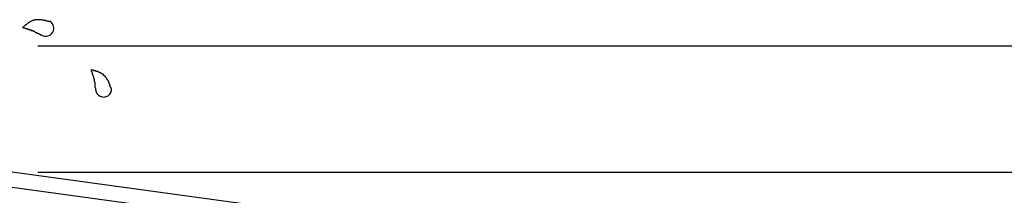
# Model space of a CAD drawing. Extents: x -210 to 210, y -148 to 148.
# Drawn here: x 77 to 117, y -82 to -75 of the extents above; entities that cross this region are included whole.
import ezdxf

# ---------------------------------------------------------------- set-up
doc = ezdxf.new("R2010")
doc.units = 0
doc.header["$LTSCALE"] = 10
for name, color, linetype in [('ガラス', 48, 'CONTINUOUS'), ('型材断面', 47, 'CONTINUOUS'), ('寸法', 80, 'CONTINUOUS')]:
    doc.layers.add(name, color=color, linetype=linetype)

# ---------------------------------------------------------------- blocks, each defined once
blk = doc.blocks.new('*GRP_0006')
at = {"layer": '型材断面', "linetype": 'CONTINUOUS'}
for p, q in [((72.218447, -76.289632), (72.818448, -76.289632)), ((72.818448, -78.022965), (72.818448, -76.289632)), ((72.718447, -78.122965), (72.818448, -78.022965)), ((72.718447, -78.122965), (72.818448, -78.222965)), ((72.818448, -80.189632), (72.818448, -78.222965)), ((115.55178, -86.003693), (72.818448, -80.189632)), ((90.758423, -83.235975), (72.718447, -80.781555)), ((72.718447, -80.781555), (72.718447, -81.387085)), ((74.045655, -81.567658), (72.718447, -81.387085)), ((73.97825, -82.063095), (74.045655, -81.567658)), ((73.97825, -82.063095), (72.218447, -81.823665)), ((90.613532, -84.32639), (90.75879, -83.236025)), ((91.174998, -83.898172), (91.254227, -83.30343)), ((91.25386, -83.30338), (110.74723, -85.95554)), ((91.174998, -83.898172), (92.430105, -84.068935)), ((92.36408, -84.56456), (90.613532, -84.32639)), ((92.430105, -84.068935), (92.36408, -84.56456)), ((110.664135, -86.549763), (110.74668, -85.955465)), ((111.090788, -87.11242), (111.242117, -86.02287)), ((111.24267, -86.022945), (114.951783, -86.527588)), ((109.40958, -86.379075), (109.340792, -86.874325)), ((110.664688, -86.549838), (109.40958, -86.379075)), ((114.951815, -102.837025), (114.951783, -86.527588)), ((109.340792, -86.874325), (111.09134, -87.112495)), ((113.851813, -102.003693), (114.351813, -102.003693)), ((113.851813, -103.003693), (113.851813, -102.003693)), ((114.351813, -102.837025), (114.351813, -102.003693)), ((114.351813, -102.837025), (114.951815, -102.837025)), ((114.185145, -103.337025), (114.951815, -103.337025)), ((114.951815, -103.337025), (114.95182, -106.003693))]:
    blk.add_line(p, q, dxfattribs=at)
at = {"layer": '型材断面', "color": 47, "linetype": 'CONTINUOUS'}
for p, q in [((72.218447, -76.289632), (72.218447, -81.823665)), ((115.55182, -106.003693), (115.55178, -86.003693)), ((115.55182, -106.003693), (114.95182, -106.003693))]:
    blk.add_line(p, q, dxfattribs=at)
at = {"layer": '型材断面', "linetype": 'CONTINUOUS'}
blk.add_arc((114.18515, -103.003693), 0.333333, 180, 270, dxfattribs=at)
blk = doc.blocks.new('*GRP_0021')
at = {"layer": 'ガラス', "linetype": 'CONTINUOUS'}
for points in [[(78.675, -74.825), (78.65, -74.825), (78.625, -74.8), (78.6, -74.8), (78.55, -74.8), (78.525, -74.775), (78.5, -74.775), (78.475, -74.775), (78.45, -74.775), (78.4, -74.75), (78.375, -74.75), (78.35, -74.75), (78.325, -74.75), (78.3, -74.75), (78.275, -74.75), (78.25, -74.75), (78.2, -74.75), (78.175, -74.75), (78.15, -74.75), (78.125, -74.75), (78.1, -74.75), (78.075, -74.75), (78.05, -74.775), (78.025, -74.775), (78, -74.775), (77.975, -74.8), (77.95, -74.8), (77.925, -74.825), (77.9, -74.85), (77.875, -74.85), (77.85, -74.875), (77.825, -74.875), (77.8, -74.9), (77.775, -74.925), (77.75, -74.95), (77.725, -74.95), (77.7, -74.975), (77.675, -75), (77.65, -75.025), (77.625, -75.05), (77.6, -75.05)], [(77.6, -75.05), (77.625, -75.075), (77.65, -75.075), (77.675, -75.075), (77.675, -75.075), (77.7, -75.075), (77.725, -75.1), (77.75, -75.1), (77.775, -75.1), (77.775, -75.1), (77.8, -75.125), (77.825, -75.125), (77.85, -75.125), (77.875, -75.125), (77.875, -75.15), (77.9, -75.15), (77.925, -75.15), (77.95, -75.15), (77.95, -75.175), (77.975, -75.175), (78, -75.175), (78.025, -75.175), (78.025, -75.2), (78.05, -75.2), (78.075, -75.2), (78.1, -75.225), (78.1, -75.225), (78.125, -75.25), (78.15, -75.25), (78.175, -75.25), (78.175, -75.275), (78.2, -75.275), (78.225, -75.3), (78.225, -75.3), (78.25, -75.3), (78.275, -75.325), (78.3, -75.325), (78.3, -75.35), (78.325, -75.35), (78.35, -75.35), (78.35, -75.375)]]:
    blk.add_lwpolyline(points, dxfattribs=at)
blk.add_arc((78.532, -75.085), 0.318, 239.4362, 419.4362, dxfattribs=at)
blk = doc.blocks.new('*GRP_0022')
at = {"layer": 'ガラス', "linetype": 'CONTINUOUS'}
for points in [[(81.125, -77.475), (81.125, -77.45), (81.1, -77.425), (81.1, -77.4), (81.075, -77.375), (81.075, -77.325), (81.075, -77.3), (81.05, -77.275), (81.05, -77.25), (81.025, -77.225), (81.025, -77.2), (81, -77.175), (81, -77.15), (80.975, -77.125), (80.95, -77.1), (80.95, -77.075), (80.925, -77.05), (80.9, -77.025), (80.9, -77), (80.875, -76.975), (80.85, -76.975), (80.825, -76.95), (80.825, -76.925), (80.8, -76.9), (80.775, -76.9), (80.75, -76.875), (80.725, -76.875), (80.7, -76.85), (80.675, -76.85), (80.65, -76.825), (80.625, -76.825), (80.575, -76.8), (80.55, -76.8), (80.525, -76.8), (80.5, -76.775), (80.475, -76.775), (80.45, -76.775), (80.425, -76.75), (80.375, -76.75), (80.35, -76.75), (80.325, -76.725)], [(80.325, -76.725), (80.325, -76.75), (80.325, -76.775), (80.35, -76.8), (80.35, -76.8), (80.35, -76.825), (80.375, -76.85), (80.375, -76.875), (80.375, -76.875), (80.375, -76.9), (80.4, -76.925), (80.4, -76.95), (80.4, -76.975), (80.4, -76.975), (80.425, -77), (80.425, -77.025), (80.425, -77.05), (80.425, -77.05), (80.425, -77.075), (80.45, -77.1), (80.45, -77.125), (80.45, -77.15), (80.45, -77.15), (80.45, -77.175), (80.45, -77.2), (80.475, -77.225), (80.475, -77.25), (80.475, -77.25), (80.475, -77.275), (80.475, -77.3), (80.475, -77.325), (80.475, -77.35), (80.475, -77.375), (80.475, -77.375), (80.475, -77.4), (80.475, -77.425), (80.5, -77.45), (80.5, -77.475), (80.5, -77.475), (80.5, -77.5), (80.5, -77.525)]]:
    blk.add_lwpolyline(points, dxfattribs=at)
blk.add_arc((80.823, -77.493), 0.318, 183.9988, 363.9988, dxfattribs=at)
blk = doc.blocks.new('*DIM_0079')
at = {"layer": '寸法', "color": 0, "linetype": 'BYBLOCK'}
for p, q in [((78.218447, -75.788273), (158.183137, -75.788273)), ((78.218447, -80.788273), (158.183137, -80.788273))]:
    blk.add_line(p, q, dxfattribs=at)
blk = doc.blocks.new('*DIM_0091')
at = {"layer": '寸法', "linetype": 'CONTINUOUS'}
blk.add_line((82.218447, -75.788273), (158.183137, -75.788273), dxfattribs=at)

msp = doc.modelspace()

# ---------------------------------------------------------------- block references
at = {"layer": 'ガラス', "linetype": 'CONTINUOUS'}
for name in ['*GRP_0021', '*GRP_0022']:
    msp.add_blockref(name, (0, 0), dxfattribs=at)
at = {"layer": '型材断面', "linetype": 'CONTINUOUS'}
msp.add_blockref('*GRP_0006', (0, 0), dxfattribs=at)
at = {"layer": '寸法', "linetype": 'CONTINUOUS'}
for name in ['*DIM_0091', '*DIM_0079']:
    msp.add_blockref(name, (0, 0), dxfattribs=at)

doc.saveas('drawing.dxf')
